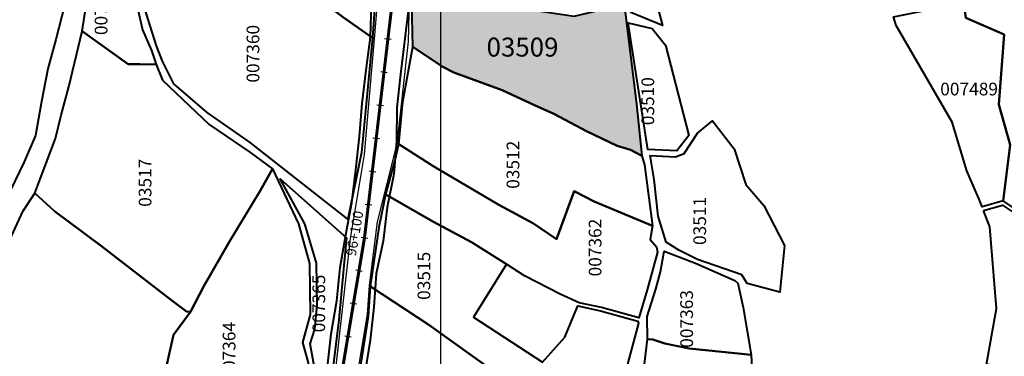
# Model space of a CAD drawing. Units: metres. Extents: x 266126 to 603276, y 8112139 to 16318990.
# Drawn here: x 287274 to 287569, y 8152246 to 8152347 of the extents above; entities that cross this region are included whole.
import ezdxf
from ezdxf.enums import TextEntityAlignment as Align

# ---------------------------------------------------------------- set-up
doc = ezdxf.new("R2010")
doc.units = ezdxf.units.M
for name, color, linetype, lineweight in [('CARRETERA EXISTENTE', 251, 'Continuous', 30), ('DERECHO DE VIA', 30, 'Continuous', 40), ('EJE DE LA CARRETERA', 6, 'Continuous', 60), ('LINDERO DEL PREDIO', 3, 'Continuous', 40)]:
    doc.layers.add(name, color=color, linetype=linetype, lineweight=lineweight)
for name, color, linetype in [('cgrid', 161, 'Continuous'), ('ESTACA', 5, 'Continuous'), ('HACH PREDIO N° 03509', 1, 'Continuous'), ('PROGRESIVA', 5, 'Continuous'), ('U.C.', 1, 'Continuous')]:
    doc.layers.add(name, color=color, linetype=linetype)
doc.styles.add('ARIAL', font='arial.ttf')
doc.styles.add('GAP_E-Arial', font='arial.ttf')

# ---------------------------------------------------------------- blocks, each defined once
blk = doc.blocks.new('AeccTickLine')
blk.add_line((0, -0.5), (0, 0.5))

msp = doc.modelspace()

# ---------------------------------------------------------------- hatches: boundary and pattern name
at = {"layer": 'HACH PREDIO N° 03509', "lineweight": 40}
h = msp.add_hatch(dxfattribs=at)
h.set_pattern_fill('DOTS', color=1, scale=0.6)
h.paths.add_polyline_path([(287419.7, 8152351.84), (287409.77, 8152358.8), (287405.33, 8152361.98), (287399.87, 8152367.94), (287392.86, 8152374.46, -0.044071), (287391.56, 8152356.9), (287391.35, 8152351.91), (287391.63, 8152338.71), (287400.36, 8152332.84), (287403.94, 8152331.09), (287418.42, 8152325.72), (287428.05, 8152321.25), (287433.89, 8152318.64), (287443.66, 8152313.4), (287452.79, 8152309.09), (287456.82, 8152307.81), (287460.21, 8152306.08), (287458.61, 8152321.55), (287454.94, 8152351.66), (287449.66, 8152350.23), (287439.93, 8152347.89), (287428.5, 8152349.6)])

# ---------------------------------------------------------------- linework, layer by layer
at = {"layer": 'CARRETERA EXISTENTE'}
for points in [[(287367.05, 8152228.86, 4321.68), (287372.9, 8152281.25, 2451.68), (287377.1, 8152306.4, 4326.93), (287380.13, 8152341.17, 4326.93), (287382.64, 8152371.08, 2451.68), (287381.73, 8152386.13, 4330.28), (287379.86, 8152408.34, 4330.28), (287375.09, 8152428.98, 2451.68), (287366.9, 8152458.67, 2451.68), (287356.48, 8152494.59, 2451.68), (287355.18, 8152502.39, 2451.68), (287356.32, 8152508.5, 2451.68), (287361.91, 8152520.32, 2451.68), (287367.03, 8152526.44, 2451.68), (287391.38, 8152533.92, 2451.68), (287430.43, 8152545.02, 2451.68)], [(287448.45, 8152542.17, 4344.68), (287442.13, 8152539.7, 4343.68), (287431.86, 8152536.91, 2451.68), (287410.21, 8152531.8, 4341.48), (287386.87, 8152526.22, 2451.68), (287380.61, 8152523.35, 2451.68), (287372.61, 8152517.77, 4337.88), (287366.63, 8152511.53, 4337.48), (287363.12, 8152500.85, 2451.68), (287362.65, 8152493.15, 2451.68), (287370.25, 8152466.65, 2451.68), (287374.32, 8152454.58, 2451.68), (287378.06, 8152438.39, 2451.68), (287382.67, 8152419.61, 2451.68), (287387.65, 8152397.2, 2451.68), (287389.92, 8152376.77, 4329.88), (287390.76, 8152360.99, 4329.88), (287390.22, 8152340.33, 2451.68), (287386.81, 8152309.66, 2451.68), (287380.89, 8152286.28, 2451.68), (287378.54, 8152267.17, 2451.68), (287377.9, 8152258.46, 2451.68), (287371.7, 8152221.35, 2451.68)]]:
    msp.add_polyline3d(points, dxfattribs=at)
at = {"layer": 'cgrid'}
msp.add_line((287400, 8150270.9), (287400, 8162232.29), dxfattribs=at)
at = {"layer": 'DERECHO DE VIA', "elevation": 2451.68}
msp.add_lwpolyline([(287366.1, 8152242.73), (287367.2, 8152252.68), (287368.81, 8152262.55), (287369.85, 8152272.52), (287371.57, 8152282.37), (287373.36, 8152291.94), (287374.52, 8152301.88), (287375.68, 8152311.81), (287376.39, 8152321.79), (287377.68, 8152331.71), (287378.96, 8152341.63), (287379.19, 8152351.67)], dxfattribs=at)
at = {"layer": 'DERECHO DE VIA', "color": 30, "lineweight": 40, "elevation": 2451.68}
msp.add_lwpolyline([(287390.27, 8152350.37), (287389.11, 8152340.44), (287387.94, 8152330.51), (287386.78, 8152320.58), (287386.71, 8152310.52), (287385.91, 8152300.54), (287383.95, 8152290.7), (287382.71, 8152280.5), (287380.6, 8152270.71), (287379.92, 8152260.69), (287378.83, 8152250.73), (287377.22, 8152240.86)], dxfattribs=at)
at = {"layer": 'EJE DE LA CARRETERA'}
for points in [[(287377.16, 8152281.43), (287387.12, 8152366.41)], [(287377.16, 8152281.43), (287387.12, 8152366.41)], [(287362.26, 8152192.67), (287377.16, 8152281.43)], [(287362.26, 8152192.67), (287377.16, 8152281.43)]]:
    msp.add_lwpolyline(points, dxfattribs=at)
at = {"layer": 'LINDERO DEL PREDIO', "flags": 128}
for points in [[(287379.04, 8152408.27), (287381.1, 8152385.96), (287381.62, 8152371.51), (287379.49, 8152341.43), (287370.89, 8152347.53), (287355.96, 8152358.73), (287347.13, 8152366.91), (287338.54, 8152370.97), (287331.26, 8152379.69), (287321.18, 8152388.17), (287305.42, 8152397.24), (287310.47, 8152411.5), (287316.73, 8152432.49), (287333.2, 8152425.6)], [(287370.89, 8152347.53), (287379.49, 8152341.43), (287376.21, 8152307.05), (287372.19, 8152287.04), (287342.93, 8152310.02), (287330.04, 8152319.06), (287320.04, 8152327.68), (287316.62, 8152334.41), (287314.87, 8152339.06), (287311.84, 8152348.51), (287308.36, 8152360.57), (287307.18, 8152368.08), (287307.45, 8152373.65), (287308.22, 8152377.46), (287307.21, 8152384.46), (287303.67, 8152390.13), (287304.69, 8152394.08), (287305.42, 8152397.24), (287321.18, 8152388.17), (287331.26, 8152379.69), (287338.54, 8152370.97), (287347.13, 8152366.91), (287355.96, 8152358.73)], [(287305.69, 8152361.92), (287308.42, 8152353.55), (287310.64, 8152343.83), (287313.29, 8152337.61), (287314.7, 8152333.49), (287309.86, 8152333.57), (287306.37, 8152333.58), (287292.58, 8152343.43), (287294, 8152352.45), (287296.57, 8152363.95), (287302.75, 8152387.23), (287305.43, 8152382.42), (287305.19, 8152376.05), (287304.81, 8152369.61)], [(287459.61, 8152370.61), (287466.38, 8152345.18), (287456.95, 8152348.99), (287452.26, 8152386.81), (287455.28, 8152386.17)], [(287295.04, 8152379.09), (287290.17, 8152362.45), (287284.72, 8152340.96), (287282.31, 8152332.11), (287280.41, 8152322.37), (287278.56, 8152312.12), (287275.17, 8152304.25), (287269.68, 8152292.81), (287268.59, 8152289.83), (287259.02, 8152292.48), (287247.1, 8152287.81), (287258.66, 8152333.81), (287231.28, 8152336.96), (287232.69, 8152342.94), (287237.31, 8152358.6), (287239.8, 8152358.73), (287243.51, 8152373.46), (287245.07, 8152381), (287258.78, 8152382.17), (287266.98, 8152380.18), (287285.12, 8152378.8)], [(287454.94, 8152351.66), (287458.61, 8152321.55), (287460.21, 8152306.08), (287456.82, 8152307.81), (287452.79, 8152309.09), (287443.66, 8152313.4), (287433.89, 8152318.64), (287428.05, 8152321.25), (287418.42, 8152325.72), (287403.94, 8152331.09), (287400.36, 8152332.84), (287391.63, 8152338.71), (287391.35, 8152351.91), (287391.84, 8152363.56), (287390.49, 8152376.66), (287399.87, 8152367.94), (287405.33, 8152361.98), (287409.77, 8152358.8), (287419.7, 8152351.84), (287428.5, 8152349.6), (287439.93, 8152347.89), (287449.66, 8152350.23)], [(287536.44, 8152345.12), (287535.6, 8152347.71), (287544.6, 8152349.53), (287556.94, 8152349.45), (287557.31, 8152347.48), (287568.76, 8152342.42), (287567.19, 8152321.44), (287570.52, 8152309.37), (287568.47, 8152292.54), (287562.13, 8152290.73), (287561.34, 8152292.77), (287557.6, 8152301.52), (287553.16, 8152316.1)], [(287467.34, 8152339.25), (287474.3, 8152312.11), (287470.74, 8152307.53), (287462.02, 8152307.93), (287456.1, 8152345.89), (287463.33, 8152344.28)], [(287316.61, 8152328.76), (287330.65, 8152315.49), (287342.74, 8152307.18), (287349.62, 8152302.11), (287345.93, 8152295.54), (287336.68, 8152280.36), (287329.01, 8152266.96), (287324.98, 8152259.29), (287323.77, 8152259.4), (287319.39, 8152262.65), (287298.34, 8152278.91), (287284.3, 8152289.48), (287278.4, 8152294.89), (287284.59, 8152311.21), (287286.24, 8152318.21), (287288.54, 8152326.72), (287292.58, 8152343.43), (287306.37, 8152333.58), (287309.86, 8152333.57), (287314.7, 8152333.49)], [(287443.66, 8152313.4), (287452.79, 8152309.09), (287456.82, 8152307.81), (287460.21, 8152306.08), (287461.04, 8152303.33), (287463.44, 8152285.08), (287445.94, 8152292.34), (287439.98, 8152295.44), (287434.69, 8152281.08), (287427.73, 8152285.74), (287417.41, 8152291.39), (287397.87, 8152302.82), (287387.38, 8152309.52), (287388.66, 8152322.21), (287391.63, 8152338.71), (287400.36, 8152332.84), (287403.94, 8152331.09), (287418.42, 8152325.72), (287428.05, 8152321.25), (287433.89, 8152318.64)], [(287487.9, 8152308.16), (287491.4, 8152297.48), (287496.77, 8152291.18), (287502.91, 8152279.11), (287501.55, 8152265.2), (287491.75, 8152267.78), (287490.21, 8152270.32), (287476.89, 8152275), (287471.25, 8152277.72), (287467.54, 8152280.15), (287465.13, 8152287.96), (287463.95, 8152298.97), (287462.75, 8152306.12), (287470.26, 8152305.76), (287472.85, 8152306.77), (287476.89, 8152312.89), (287481.43, 8152316.51)], [(287397.87, 8152302.82), (287417.41, 8152291.39), (287427.73, 8152285.74), (287434.69, 8152281.08), (287439.98, 8152295.44), (287445.94, 8152292.34), (287463.44, 8152285.08), (287462.67, 8152280.94), (287464.63, 8152278.71), (287464.86, 8152277.17), (287461.79, 8152265.86), (287459.3, 8152257.42), (287448.11, 8152260.55), (287441.42, 8152261.99), (287435.71, 8152264.57), (287425.1, 8152270.01), (287419.66, 8152273.54), (287409.14, 8152280.13), (287397.58, 8152286.39), (287383.48, 8152294.44), (287386.32, 8152304.74), (287387.38, 8152309.52)], [(287360.65, 8152273.75), (287360.89, 8152258.5), (287358.58, 8152250.1), (287360.23, 8152243.96), (287361.72, 8152231.47), (287361.49, 8152225.62), (287355.96, 8152206.63), (287342.32, 8152216.26), (287330.81, 8152224.05), (287321.81, 8152230.77), (287318.36, 8152232.83), (287317.14, 8152236.67), (287316.7, 8152238.05), (287319.95, 8152252.4), (287324.98, 8152259.29), (287329.01, 8152266.96), (287336.68, 8152280.36), (287345.93, 8152295.54), (287349.62, 8152302.11), (287357.4, 8152285.65)], [(287371.7, 8152281.42), (287370.95, 8152273.2), (287369.47, 8152256.82), (287365.77, 8152226.85), (287362.92, 8152226.58), (287363.49, 8152236.42), (287361.89, 8152244.13), (287360.89, 8152249.71), (287362.3, 8152254.04), (287362.96, 8152261.29), (287362.75, 8152273.87), (287359.29, 8152285.66), (287351.91, 8152299.17)], [(287319.95, 8152252.4), (287316.7, 8152238.05), (287317.14, 8152236.67), (287309.9, 8152233.17), (287304.58, 8152229.05), (287301.81, 8152222.56), (287294.89, 8152206.86), (287290.15, 8152195.02), (287285.83, 8152182.6), (287283.42, 8152186.06), (287270.58, 8152195.34), (287252.47, 8152203.04), (287243.28, 8152208.79), (287251.61, 8152228.86), (287260.47, 8152252.84), (287265.04, 8152264.08), (287269.61, 8152278.06), (287274.84, 8152289.52), (287278.4, 8152294.89), (287284.3, 8152289.48), (287298.34, 8152278.91), (287319.39, 8152262.65), (287323.77, 8152259.4), (287324.98, 8152259.29)], [(287409.14, 8152280.13), (287419.66, 8152273.54), (287409.75, 8152257.66), (287430.42, 8152244.13), (287437.13, 8152251.71), (287441.03, 8152261.07), (287447.87, 8152259.58), (287459.03, 8152256.45), (287459.25, 8152255.9), (287455.24, 8152241.01), (287454.02, 8152226.75), (287450.98, 8152219.07), (287446.89, 8152219.91), (287422.42, 8152236.7), (287396.42, 8152255.37), (287378.97, 8152266.83), (287381.61, 8152285.22), (287383.48, 8152294.44), (287397.58, 8152286.39)], [(287562.57, 8152289.61), (287568.27, 8152291.23), (287574.52, 8152287.06), (287581.85, 8152283.27), (287610.04, 8152282.7), (287606.95, 8152276.06), (287602.96, 8152269.45), (287600.89, 8152262.85), (287587.56, 8152240.85), (287563.43, 8152243.47), (287566.43, 8152260.22), (287564.46, 8152284.72)], [(287490.52, 8152260.55), (287492.92, 8152246.41), (287474.37, 8152248.29), (287467.08, 8152249.74), (287463.55, 8152250.98), (287461.87, 8152251.08), (287461.85, 8152257.86), (287464.41, 8152266.03), (287465.76, 8152271.28), (287466.91, 8152277.5), (287476.28, 8152273.86), (287488.08, 8152268.62), (287488.94, 8152267.84)], [(287422.66, 8152235.07), (287396.65, 8152195.78), (287380.21, 8152170.69), (287371.44, 8152155.37), (287365.99, 8152147.45), (287363.34, 8152149.2), (287368.53, 8152190.41), (287372.82, 8152216.62), (287375.62, 8152240.7), (287378.33, 8152257.85), (287378.97, 8152266.83), (287396.42, 8152255.37), (287422.42, 8152236.7)], [(287493.35, 8152238.6), (287493.35, 8152220.93), (287484.01, 8152168.9), (287481.97, 8152153.69), (287473.04, 8152153.58), (287458.33, 8152154.42), (287442.47, 8152158.1), (287432.9, 8152159.14), (287433.47, 8152165.52), (287435.74, 8152172.48), (287443.72, 8152192.9), (287451.73, 8152211.82), (287455.07, 8152221.06), (287460.26, 8152236.82), (287461.87, 8152251.08), (287463.55, 8152250.98), (287467.08, 8152249.74), (287474.37, 8152248.29), (287492.92, 8152246.41)]]:
    msp.add_lwpolyline(points, close=True, dxfattribs=at)
msp.add_lwpolyline([(287575.13, 8152288.1), (287568.47, 8152292.54), (287570.52, 8152309.37), (287567.19, 8152321.44), (287568.76, 8152342.42), (287557.31, 8152347.48), (287556.94, 8152349.45), (287556.82, 8152350.04), (287563.59, 8152362.08), (287567.63, 8152376.78), (287566.43, 8152386.35), (287571.58, 8152381.61)], dxfattribs=at)

# ---------------------------------------------------------------- block references
at = {"layer": 'ESTACA', "linetype": 'Continuous', "xscale": 2.000000000374194, "yscale": 2.000000000374194, "zscale": 2.000000000374194}
for p, rotation in [((287384.14, 8152341.02), 83.31607216867567), ((287382.98, 8152331.09), 83.31607216867567), ((287381.81, 8152321.16), 83.31607216867567), ((287380.65, 8152311.23), 83.31607216867567), ((287379.49, 8152301.29), 83.31607216867567), ((287378.32, 8152291.36), 83.31607216867567), ((287377.16, 8152281.43), 80.47155160659497), ((287375.5, 8152271.57), 80.47155160659497), ((287373.85, 8152261.71), 80.47155160659497), ((287372.19, 8152251.84), 80.47155160659497)]:
    msp.add_blockref('AeccTickLine', p, dxfattribs=dict(at, rotation=rotation))

# ---------------------------------------------------------------- texts
at = {"layer": 'PROGRESIVA', "style": 'GAP_E-Arial'}
msp.add_text('96+100', height=3, rotation=80.2243, dxfattribs=at).set_placement((287374.51, 8152275.83))
at = {"layer": 'U.C.', "style": 'ARIAL'}
for s, p in [('007361', (287301.32, 8152350.92)), ('007360', (287346.83, 8152336.66)), ('03510', (287465.09, 8152322.44)), ('03512', (287424.71, 8152303.37)), ('03517', (287314.5, 8152297.98)), ('03511', (287480.64, 8152286.52)), ('007362', (287449.3, 8152278.54)), ('03515', (287398.03, 8152270.05)), ('007365', (287366.54, 8152261.77)), ('007363', (287476.73, 8152257.13)), ('007364', (287339.66, 8152247.57))]:
    msp.add_text(s, height=3.81, rotation=90, dxfattribs=at).set_placement(p, align=Align.BOTTOM_CENTER)
for s, height, p in [('03509', 5.685, (287424.47, 8152334.04)), ('007489', 3.81, (287558.25, 8152322.98))]:
    msp.add_text(s, height=height, dxfattribs=at).set_placement(p, align=Align.BOTTOM_CENTER)

doc.saveas('drawing.dxf')
